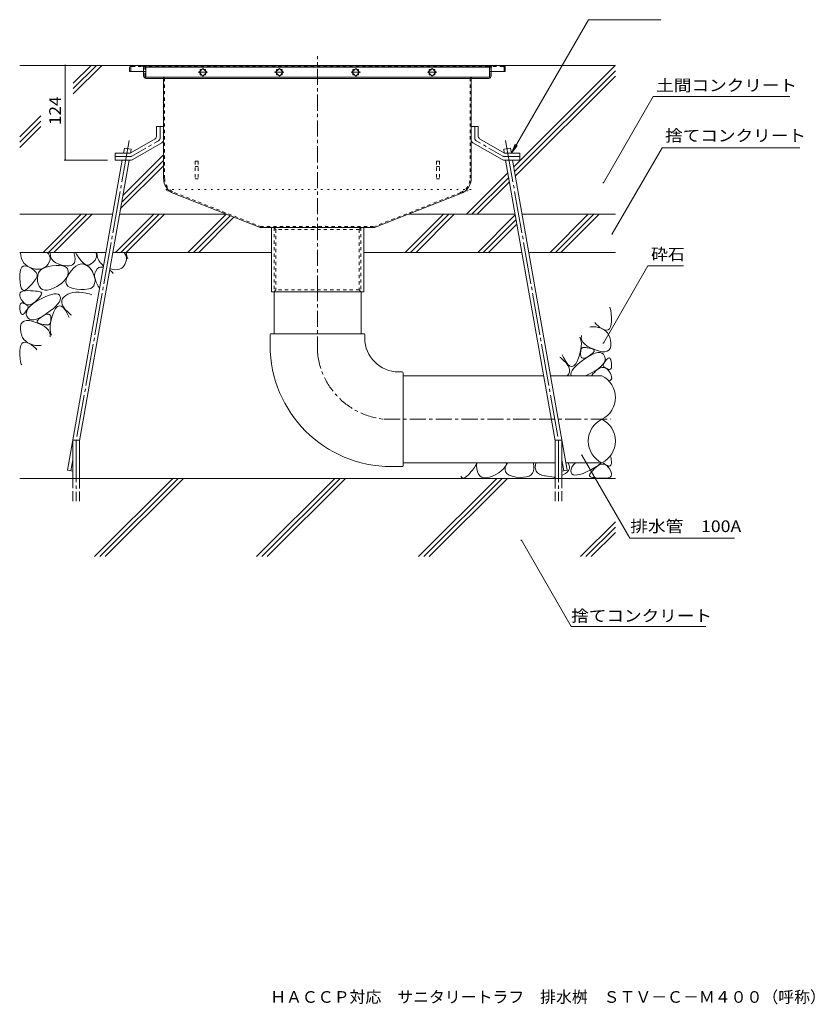
# Model space of a CAD drawing. Units: millimetres. Extents: x -1861 to 1854, y -1367 to 1206.
# Drawn here: x 9 to 1054, y -1366 to -77 of the extents above; entities that cross this region are included whole.
import ezdxf

# ---------------------------------------------------------------- set-up
doc = ezdxf.new("R2010")
doc.units = ezdxf.units.MM
doc.header["$LTSCALE"] = 5
for name, pattern in [('JWW_CENTER1', [6.773333, 4.233333, -0.846667, 0.846667, -0.846667]), ('JWW_CENTER2', [13.546667, 11.006667, -0.846667, 0.846667, -0.846667]), ('JWW_DASHED1', [1.693333, 0.846667, -0.846667]), ('JWW_DASHED3', [3.386667, 2.54, -0.846667]), ('JWW_HOJO', [1.693333, -1.27, 0.423333])]:
    doc.linetypes.add(name, pattern=pattern)
for name, color, linetype in [('E-0', 7, 'Continuous'), ('E-2', 7, 'Continuous'), ('E-3', 7, 'Continuous'), ('E-4', 7, 'Continuous'), ('E-5', 7, 'Continuous'), ('E-6', 7, 'Continuous'), ('E-8', 7, 'Continuous'), ('E-9', 7, 'Continuous'), ('E-E', 7, 'Continuous'), ('F-4ﾚｲﾔ', 7, 'Continuous')]:
    doc.layers.add(name, color=color, linetype=linetype)
doc.styles.add('ＭＳ ゴシック', font='txt', dxfattribs={"height": 1})

msp = doc.modelspace()

# ---------------------------------------------------------------- linework, layer by layer
at = {"layer": 'E-0', "color": 3, "linetype": 'JWW_CENTER1', "lineweight": 9}
msp.add_line((399.5, -433.2), (399.5, -124.7), dxfattribs=at)
at = {"layer": 'E-0', "color": 3, "linetype": 'Continuous', "lineweight": 9}
for p, q in [((153.3, -139.7), (153.3, -144.7)), ((156.3, -136.7), (642.3, -136.7)), ((645.3, -139.7), (645.3, -144.7)), ((153.3, -144.7), (174.5, -144.7)), ((171.8, -144.7), (171.8, -150.7)), ((196.3, -153.7), (174.8, -153.7)), ((196.3, -153.7), (602.3, -153.7)), ((602.3, -153.7), (623.8, -153.7)), ((624.5, -144.7), (645.3, -144.7)), ((626.8, -144.7), (626.8, -150.7)), ((197.8, -155.2), (197.8, -284.6)), ((600.8, -155.2), (600.8, -284.6)), ((211.4, -304.6), (324.4, -349.2)), ((587.2, -304.6), (474.2, -349.2)), ((324.4, -349.2), (474.2, -349.2)), ((339, -433.2), (339, -349.2)), ((460, -349.2), (460, -433.2)), ((460, -433.2), (339, -433.2))]:
    msp.add_line(p, q, dxfattribs=at)
at = {"layer": 'E-0', "color": 3, "linetype": 'JWW_DASHED1', "lineweight": 9}
for p, q in [((154.8, -139.7), (154.8, -144.7)), ((156.3, -138.2), (170.3, -138.2)), ((170.3, -138.2), (628.3, -138.2)), ((171.8, -139.7), (171.8, -144.7)), ((173.3, -150.7), (173.3, -139.7)), ((625.3, -150.7), (625.3, -139.7)), ((626.8, -139.7), (626.8, -144.7)), ((642.3, -138.2), (628.3, -138.2)), ((643.8, -139.7), (643.8, -144.7)), ((196.3, -152.2), (174.8, -152.2)), ((602.3, -152.2), (196.3, -152.2)), ((602.3, -152.2), (623.8, -152.2)), ((199.3, -284.6), (199.3, -155.2)), ((599.3, -284.6), (599.3, -155.2)), ((212, -303.2), (324.7, -347.7)), ((586.7, -303.2), (474, -347.7)), ((324.7, -347.7), (474, -347.7)), ((342.7, -349.2), (342.7, -433.2)), ((342.7, -349.2), (344.7, -351.7)), ((344.7, -351.7), (344.7, -430.7)), ((454.2, -351.7), (344.7, -351.7)), ((456.2, -349.2), (454.2, -351.7)), ((454.2, -351.7), (454.2, -430.7)), ((456.2, -349.2), (456.2, -433.2)), ((342.7, -433.2), (344.7, -430.7)), ((454.2, -430.7), (344.7, -430.7)), ((456.2, -433.2), (454.2, -430.7))]:
    msp.add_line(p, q, dxfattribs=at)
at = {"layer": 'E-0', "color": 2, "linetype": 'Continuous', "lineweight": 9}
for p, q in [((188.8, -216.7), (188.8, -229.4)), ((197.8, -216.7), (188.8, -216.7)), ((197.8, -216.7), (197.8, -234.6)), ((600.8, -216.7), (600.8, -234.6)), ((600.8, -216.7), (609.8, -216.7)), ((609.8, -216.7), (609.8, -229.4)), ((154.2, -251.7), (186.8, -232.8)), ((157.6, -260.1), (195.8, -238)), ((641.1, -260.1), (602.8, -238)), ((644.4, -251.7), (611.8, -232.8)), ((134.3, -251.7), (154.2, -251.7)), ((134.3, -260.7), (134.3, -251.7)), ((664.3, -251.7), (644.4, -251.7)), ((664.3, -260.7), (664.3, -251.7)), ((134.3, -260.7), (155.6, -260.7)), ((664.3, -260.7), (643.1, -260.7))]:
    msp.add_line(p, q, dxfattribs=at)
at = {"layer": 'E-0', "color": 2, "linetype": 'JWW_CENTER1', "lineweight": 9}
for p, q in [((193.3, -232), (193.3, -216.7)), ((605.3, -232), (605.3, -216.7)), ((156.3, -255.6), (191.3, -235.4)), ((642.3, -255.6), (607.3, -235.4)), ((154.3, -256.2), (134.3, -256.2)), ((644.3, -256.2), (664.3, -256.2))]:
    msp.add_line(p, q, dxfattribs=at)
at = {"layer": 'E-0', "color": 3, "linetype": 'JWW_HOJO', "lineweight": 9}
for p, q in [((600.8, -299.2), (197.8, -299.2)), ((211.6, -304.6), (197.8, -299.2)), ((587, -304.6), (600.8, -299.2))]:
    msp.add_line(p, q, dxfattribs=at)
at = {"layer": 'E-0', "color": 3, "linetype": 'Continuous', "lineweight": 9}
for centre, radius, start, end in [((156.3, -139.7), 3, 90, 180), ((642.3, -139.7), 3, 0, 90), ((174.8, -150.7), 3, 180, 270), ((196.3, -155.2), 1.5, 0, 90), ((602.3, -155.2), 1.5, 90, 180), ((623.8, -150.7), 3, 270, 0), ((219.3, -284.6), 21.5, 180, 248.443), ((579.3, -284.6), 21.5, 291.557, 0)]:
    msp.add_arc(centre, radius, start, end, dxfattribs=at)
at = {"layer": 'E-0', "color": 3, "linetype": 'JWW_DASHED1', "lineweight": 9}
for centre, radius, start, end in [((156.3, -139.7), 1.5, 90, 180), ((170.3, -139.7), 3, 0, 90), ((170.3, -139.7), 1.5, 0, 90), ((628.3, -139.7), 3, 90, 180), ((628.3, -139.7), 1.5, 90, 180), ((642.3, -139.7), 1.5, 0, 90), ((174.8, -150.7), 1.5, 180, 270), ((196.3, -155.2), 3, 0, 90), ((602.3, -155.2), 3, 90, 180), ((623.8, -150.7), 1.5, 270, 0), ((219.3, -284.6), 20, 180, 248.443), ((579.3, -284.6), 20, 291.557, 0)]:
    msp.add_arc(centre, radius, start, end, dxfattribs=at)
at = {"layer": 'E-0', "color": 2, "linetype": 'Continuous', "lineweight": 9}
for centre, start, end in [((184.8, -229.4), 300.0294, 0), ((613.8, -229.4), 180, 239.9706), ((193.8, -234.6), 300.0294, 0), ((604.8, -234.6), 180, 239.9706), ((155.6, -256.7), 270, 300.0294), ((643.1, -256.7), 239.9706, 270)]:
    msp.add_arc(centre, 4, start, end, dxfattribs=at)
at = {"layer": 'E-0', "color": 2, "linetype": 'JWW_CENTER1', "lineweight": 9}
for centre, start, end in [((189.3, -232), 300.0293, 0), ((609.3, -232), 180, 239.9707), ((154.3, -252.2), 270, 300.0296), ((644.3, -252.2), 239.9704, 270)]:
    msp.add_arc(centre, 4, start, end, dxfattribs=at)
at = {"layer": 'E-2', "color": 3, "linetype": 'Continuous', "lineweight": 9}
for p, q in [((174.5, -137.2), (174.5, -152.2)), ((174.5, -137.2), (624.5, -137.2)), ((174.5, -139.2), (624.5, -139.2)), ((249.5, -140.8), (244.5, -145.7)), ((254.4, -145.7), (249.5, -140.8)), ((349.5, -140.8), (344.5, -145.7)), ((354.4, -145.7), (349.5, -140.8)), ((444.5, -145.7), (449.5, -140.8)), ((449.5, -140.8), (454.4, -145.7)), ((544.5, -145.7), (549.5, -140.8)), ((549.5, -140.8), (554.4, -145.7)), ((624.5, -137.2), (624.5, -152.2)), ((174.5, -152.2), (624.5, -152.2)), ((244.5, -145.7), (249.5, -150.7)), ((245.9, -144.3), (245.9, -142.2)), ((245.9, -142.2), (248.1, -142.2)), ((245.9, -149.3), (245.9, -147.1)), ((248.1, -149.3), (245.9, -149.3)), ((249.5, -150.7), (254.4, -145.7)), ((250.9, -142.2), (253, -142.2)), ((253, -149.3), (250.9, -149.3)), ((253, -142.2), (253, -144.3)), ((253, -147.1), (253, -149.3)), ((344.5, -145.7), (349.5, -150.7)), ((345.9, -144.3), (345.9, -142.2)), ((345.9, -142.2), (348.1, -142.2)), ((345.9, -149.3), (345.9, -147.1)), ((348.1, -149.3), (345.9, -149.3)), ((349.5, -150.7), (354.4, -145.7)), ((350.9, -142.2), (353, -142.2)), ((353, -149.3), (350.9, -149.3)), ((353, -142.2), (353, -144.3)), ((353, -147.1), (353, -149.3)), ((449.5, -150.7), (444.5, -145.7)), ((445.9, -142.2), (445.9, -144.3)), ((448.1, -142.2), (445.9, -142.2)), ((445.9, -147.1), (445.9, -149.3)), ((445.9, -149.3), (448.1, -149.3)), ((454.4, -145.7), (449.5, -150.7)), ((453, -142.2), (450.9, -142.2)), ((450.9, -149.3), (453, -149.3)), ((453, -144.3), (453, -142.2)), ((453, -149.3), (453, -147.1)), ((549.5, -150.7), (544.5, -145.7)), ((545.9, -142.2), (545.9, -144.3)), ((548.1, -142.2), (545.9, -142.2)), ((545.9, -147.1), (545.9, -149.3)), ((545.9, -149.3), (548.1, -149.3)), ((554.4, -145.7), (549.5, -150.7)), ((553, -142.2), (550.9, -142.2)), ((550.9, -149.3), (553, -149.3)), ((553, -144.3), (553, -142.2)), ((553, -149.3), (553, -147.1))]:
    msp.add_line(p, q, dxfattribs=at)
at = {"layer": 'E-2', "color": 7, "linetype": 'JWW_CENTER1', "lineweight": 9}
for p, q in [((255.5, -145.7), (243.3, -145.7)), ((355.5, -145.7), (343.3, -145.7)), ((443.4, -145.7), (455.6, -145.7)), ((543.4, -145.7), (555.6, -145.7))]:
    msp.add_line(p, q, dxfattribs=at)
at = {"layer": 'E-3', "color": 4, "linetype": 'JWW_DASHED1', "lineweight": 9}
for p, q in [((239.3, -262.2), (239.3, -285.3)), ((243.3, -262.2), (239.3, -262.2)), ((239.3, -269.1), (243.3, -269.1)), ((243.3, -262.2), (243.3, -285.3)), ((555.3, -262.2), (559.3, -262.2)), ((555.3, -262.2), (555.3, -285.3)), ((559.3, -269.1), (555.3, -269.1)), ((559.3, -262.2), (559.3, -285.3)), ((239.3, -285.3), (243.3, -285.3)), ((559.3, -285.3), (555.3, -285.3))]:
    msp.add_line(p, q, dxfattribs=at)
at = {"layer": 'E-4', "color": 7, "linetype": 'Continuous', "lineweight": 9}
for p, q in [((69.2, -136.7), (69.2, -260.7)), ((67.7, -260.7), (124.3, -260.7))]:
    msp.add_line(p, q, dxfattribs=at)
at = {"layer": 'E-4', "color": 7, "linetype": 'Continuous', "lineweight": 9, "const_width": 1}
for points in [[(69.7, -136.7, 0.414214), (69.2, -136.2, 0.414214), (68.7, -136.7, 0.414214), (69.2, -137.2, 0.414214)], [(69.7, -260.7, 0.414214), (69.2, -260.2, 0.414214), (68.7, -260.7, 0.414214), (69.2, -261.2, 0.414214)]]:
    msp.add_lwpolyline(points, format="xyb", close=True, dxfattribs=at)
at = {"layer": 'E-5', "color": 7, "linetype": 'Continuous', "lineweight": 9}
for p, q in [((653.3, -251.7), (754.2, -76.9)), ((754.2, -76.9), (848.9, -76.9)), ((773.8, -290.4), (839, -177.4)), ((839, -177.4), (1018.2, -177.4)), ((653.3, -251.7), (658.1, -240.1)), ((653.3, -251.7), (660.9, -241.8)), ((785.4, -357.5), (850.6, -244.5)), ((850.6, -244.5), (1030.9, -244.5)), ((832.2, -399.1), (773.8, -500.4)), ((832.2, -399.1), (878.7, -399.1)), ((745.7, -647.3), (808.5, -756.1)), ((666.4, -758.7), (731.6, -871.7)), ((808.5, -756.1), (945.4, -756.1)), ((731.6, -871.7), (908.2, -871.7))]:
    msp.add_line(p, q, dxfattribs=at)
at = {"layer": 'E-5', "color": 7, "linetype": 'Continuous', "lineweight": 9, "const_width": 1}
for points in [[(774.3, -290.4, 0.414214), (773.8, -289.9, 0.414214), (773.3, -290.4, 0.414214), (773.8, -290.9, 0.414214)], [(785.9, -357.5, 0.414214), (785.4, -357, 0.414214), (784.9, -357.5, 0.414214), (785.4, -358, 0.414214)], [(774.3, -500.4, 0.414214), (773.8, -499.9, 0.414214), (773.3, -500.4, 0.414214), (773.8, -500.9, 0.414214)], [(746.2, -647.3, 0.414214), (745.7, -646.8, 0.414214), (745.2, -647.3, 0.414214), (745.7, -647.8, 0.414214)], [(666.9, -758.7, 0.414214), (666.4, -758.2, 0.414214), (665.9, -758.7, 0.414214), (666.4, -759.2, 0.414214)]]:
    msp.add_lwpolyline(points, format="xyb", close=True, dxfattribs=at)
at = {"layer": 'E-6', "color": 6, "linetype": 'JWW_CENTER2', "lineweight": 5}
for p, q in [((152.8, -235.1), (83.6, -627.6)), ((645.8, -235.1), (715, -627.6)), ((83.5, -627.6), (83.5, -707.6)), ((715.1, -627.6), (715.1, -707.6)), ((79, -653.5), (76.5, -667.8)), ((719.6, -653.5), (722.1, -667.8))]:
    msp.add_line(p, q, dxfattribs=at)
at = {"layer": 'E-6', "color": 6, "linetype": 'Continuous', "lineweight": 5}
for p, q in [((145.3, -251.7), (146.5, -245)), ((155.4, -246.6), (146.5, -245)), ((154.5, -251.5), (155.4, -246.6)), ((643.3, -246.6), (652.1, -245)), ((644.1, -251.5), (643.3, -246.6)), ((653.3, -251.7), (652.1, -245)), ((72.1, -667), (143.7, -260.7)), ((88, -628.4), (152.9, -260.7)), ((710.6, -628.4), (645.8, -260.7)), ((726.5, -667), (654.9, -260.7)), ((40.1, -381.7), (90.1, -331.7)), ((97.2, -331.7), (47.2, -381.7)), ((104.3, -331.7), (54.3, -381.7)), ((135, -381.7), (185, -331.7)), ((192, -331.7), (142, -381.7)), ((199.1, -331.7), (149.1, -381.7)), ((229.8, -381.7), (279.8, -331.7)), ((284.9, -333.6), (236.9, -381.7)), ((514.4, -381.7), (564.4, -331.7)), ((571.4, -331.7), (521.4, -381.7)), ((578.5, -331.7), (528.5, -381.7)), ((609.2, -381.7), (658.4, -332.5)), ((704, -381.7), (754, -331.7)), ((711.1, -381.7), (761.1, -331.7)), ((718.2, -381.7), (768.2, -331.7)), ((243.9, -381.7), (290, -335.6)), ((616.3, -381.7), (659.5, -338.5)), ((623.4, -381.7), (660.5, -344.5)), ((79, -677.6), (79, -627.6)), ((79, -627.6), (88, -627.6)), ((88, -677.6), (88, -627.6)), ((710.6, -677.6), (710.6, -627.6)), ((719.6, -627.6), (710.6, -627.6)), ((719.6, -677.6), (719.6, -627.6)), ((72.1, -667), (79, -668.2)), ((726.5, -667), (719.6, -668.2)), ((789.5, -677.6), (9.5, -677.6)), ((107.5, -780.1), (210, -677.6)), ((114.5, -780.1), (217, -677.6)), ((121.6, -780.1), (224.1, -677.6)), ((319.6, -780.1), (422.1, -677.6)), ((326.7, -780.1), (429.2, -677.6)), ((333.7, -780.1), (436.2, -677.6)), ((531.7, -780.1), (634.2, -677.6)), ((538.8, -780.1), (641.3, -677.6)), ((545.9, -780.1), (648.4, -677.6)), ((743.9, -780.1), (789.5, -734.5)), ((750.9, -780.1), (789.5, -741.5)), ((758, -780.1), (789.5, -748.6))]:
    msp.add_line(p, q, dxfattribs=at)
at = {"layer": 'E-6', "color": 6, "linetype": 'JWW_DASHED3', "lineweight": 5}
for p, q in [((79, -677.6), (79, -707.6)), ((88, -707.6), (88, -677.6)), ((710.6, -707.6), (710.6, -677.6)), ((719.6, -677.6), (719.6, -707.6))]:
    msp.add_line(p, q, dxfattribs=at)
at = {"layer": 'E-8', "color": 6, "linetype": 'Continuous', "lineweight": 5}
for p, q in [((156.3, -136.7), (9.5, -136.7)), ((79.7, -160), (103, -136.7)), ((79.7, -167.1), (110.1, -136.7)), ((79.7, -174.2), (117.2, -136.7)), ((642.3, -136.7), (789.5, -136.7)), ((656.5, -269.6), (789.4, -136.7)), ((657.5, -275.6), (789.5, -143.7)), ((658.6, -281.6), (789.5, -150.8)), ((9.5, -230.2), (37.1, -202.6)), ((9.5, -237.3), (37.1, -209.6)), ((9.5, -244.4), (37.1, -216.7)), ((144.7, -307.2), (197.8, -254)), ((141.6, -324.3), (197.8, -268.2)), ((143.2, -315.7), (197.8, -261.1)), ((594.4, -331.7), (648.7, -277.4)), ((601.5, -331.7), (649.8, -283.4)), ((608.6, -331.7), (650.8, -289.4)), ((9.5, -331.7), (131.2, -331.7)), ((140.3, -331.7), (280.1, -331.7)), ((518.5, -331.7), (658.3, -331.7)), ((667.4, -331.7), (789.5, -331.7)), ((9.5, -381.7), (122.4, -381.7)), ((131.5, -381.7), (339, -381.7)), ((460, -381.7), (667.1, -381.7)), ((676.2, -381.7), (789.5, -381.7))]:
    msp.add_line(p, q, dxfattribs=at)
at = {"layer": 'E-9', "color": 6, "linetype": 'Continuous', "lineweight": 5}
for p, q in [((342.5, -488.2), (342.5, -433.2)), ((456.5, -488.2), (456.5, -433.2)), ((337.5, -489.2), (337.5, -503.4)), ((460.5, -488.2), (338.5, -488.2)), ((461.5, -489.2), (461.5, -493.7)), ((510.5, -538.2), (505.9, -538.2)), ((511.5, -661.2), (511.5, -539.2)), ((511.5, -543.2), (695.6, -543.2)), ((704.7, -543.2), (771.8, -543.2)), ((511.5, -657.2), (710.6, -657.2)), ((724.8, -657.2), (771.8, -657.2)), ((510.5, -662.2), (496.2, -662.2))]:
    msp.add_line(p, q, dxfattribs=at)
at = {"layer": 'E-9', "color": 6, "linetype": 'JWW_CENTER1', "lineweight": 5}
for p, q in [((399.5, -513.1), (399.5, -433.2)), ((486.5, -600.2), (783.3, -600.2))]:
    msp.add_line(p, q, dxfattribs=at)
at = {"layer": 'E-9', "color": 6, "linetype": 'Continuous', "lineweight": 5}
for centre, radius, start, end in [((338.5, -489.2), 1, 90, 180), ((460.5, -489.2), 1, 0, 90), ((505.9, -493.7), 44.5, 180, 270), ((496.2, -503.4), 158.8, 180, 270), ((510.5, -539.2), 1, 0, 90), ((757.7, -571.7), 31.8, 296.3315, 63.6685), ((785.9, -628.7), 31.8, 116.3315, 243.6685), ((757.7, -628.7), 31.8, 296.3315, 63.6685), ((510.5, -661.2), 1, 270, 0)]:
    msp.add_arc(centre, radius, start, end, dxfattribs=at)
at = {"layer": 'E-9', "color": 6, "linetype": 'JWW_CENTER1', "lineweight": 5}
msp.add_arc((496.2, -503.4), 97.2, 185.7252, 264.2743, dxfattribs=at)
at = {"layer": 'E-E', "color": 2, "linetype": 'Continuous', "lineweight": 9}
for p, q in [((10.6, -382), (10.6, -381.7)), ((11, -386), (10.6, -382)), ((11.9, -389.7), (11, -386)), ((45.5, -381.7), (47.2, -383.4)), ((47.2, -383.4), (48.7, -386)), ((48.7, -386), (49.4, -388.8)), ((49.2, -381.7), (49.2, -382.2)), ((49.2, -382.2), (49.8, -386.5)), ((49.8, -386.5), (51.3, -390.1)), ((80.8, -383.5), (80.2, -381.7)), ((81.6, -387.2), (80.8, -383.5)), ((84.3, -384.9), (82.4, -381.7)), ((87.4, -389.4), (84.3, -384.9)), ((109.4, -382.5), (108.3, -381.7)), ((110, -384), (109.4, -382.5)), ((110.1, -385.6), (110, -384)), ((110, -387.5), (110.1, -385.6)), ((110.6, -382), (110.6, -381.7)), ((111, -386), (110.6, -382)), ((111.9, -389.7), (111, -386)), ((146.2, -381.7), (148.7, -386)), ((148.7, -386), (149.4, -388.8)), ((149.1, -381.7), (149.8, -386.5)), ((149.8, -386.5), (151.2, -389.9)), ((13.3, -392.9), (11.9, -389.7)), ((15.1, -395.7), (13.3, -392.9)), ((13.9, -399.7), (16.1, -399.3)), ((17.3, -398.1), (15.1, -395.7)), ((16.1, -399.3), (18.7, -399.7)), ((20, -400.1), (17.3, -398.1)), ((44.4, -399.6), (42.1, -401.4)), ((46.4, -397.4), (44.4, -399.6)), ((48.1, -394.6), (46.4, -397.4)), ((47, -400), (52.2, -399.1)), ((49.2, -391.6), (48.1, -394.6)), ((49.4, -388.8), (49.2, -391.6)), ((51.3, -390.1), (53.6, -393.1)), ((52.2, -399.1), (57.3, -398.7)), ((53.6, -393.1), (56.7, -395.4)), ((56.7, -395.4), (60.6, -397.1)), ((57.3, -398.7), (61.7, -398.7)), ((60.6, -397.1), (64.6, -398.3)), ((61.7, -398.7), (65.4, -399.2)), ((64.6, -398.3), (68.3, -399)), ((65.4, -399.2), (68.4, -400.1)), ((68.3, -399), (71.5, -399.4)), ((71.5, -399.4), (74.3, -399.3)), ((74.3, -399.3), (76.7, -398.9)), ((76.7, -398.9), (78.6, -398)), ((78.6, -398), (80.1, -396.8)), ((80.1, -396.8), (81.2, -395.2)), ((80.1, -402.1), (83.1, -399.6)), ((81.2, -395.2), (81.8, -393)), ((82, -390.4), (81.6, -387.2)), ((81.8, -393), (82, -390.4)), ((83.1, -399.6), (86, -397.9)), ((86, -397.9), (88.8, -396.9)), ((90.3, -393), (87.4, -389.4)), ((88.8, -396.9), (91.7, -396.7)), ((93.1, -395.7), (90.3, -393)), ((91.7, -396.7), (94.5, -397.3)), ((95.6, -397.5), (93.1, -395.7)), ((94.5, -397.3), (97.3, -398.6)), ((97.9, -398.3), (95.6, -397.5)), ((97.3, -398.6), (99.9, -400.4)), ((100.1, -398.2), (97.9, -398.3)), ((101.5, -397.5), (100.1, -398.2)), ((101.5, -397.5), (103.4, -396.3)), ((103.4, -396.3), (105, -395.2)), ((105, -395.2), (106.5, -393.6)), ((106.5, -393.6), (108.2, -391.7)), ((108.2, -391.7), (109.1, -389.7)), ((109.1, -389.7), (110, -387.5)), ((113, -392.2), (111.9, -389.7)), ((113, -392.2), (114.7, -394.9)), ((114.7, -394.9), (117.3, -397.6)), ((117.3, -397.6), (119.2, -399.6)), ((147, -397.5), (149.2, -391.6)), ((149.4, -388.8), (149.2, -391.6)), ((9.7, -410.8), (10.1, -406.6)), ((9.7, -415.8), (9.7, -410.8)), ((10.1, -406.6), (10.9, -403.4)), ((10.9, -403.4), (12.2, -401.1)), ((12.2, -401.1), (13.9, -399.7)), ((18.7, -399.7), (21.8, -401.1)), ((23.1, -401.6), (20, -400.1)), ((21.8, -401.1), (24.8, -402.9)), ((26.7, -402.8), (23.1, -401.6)), ((24.8, -402.9), (27.4, -404.7)), ((30.3, -403.5), (26.7, -402.8)), ((27.4, -404.7), (29.4, -406.4)), ((29.4, -406.4), (30.9, -408.1)), ((33.7, -403.7), (30.3, -403.5)), ((30.9, -408.1), (31.9, -409.7)), ((31.9, -409.7), (32.3, -411.3)), ((32.3, -411.3), (32.3, -412.8)), ((32.6, -415.2), (33.1, -411.5)), ((33.1, -411.5), (34.3, -408.3)), ((36.8, -403.4), (33.7, -403.7)), ((34.3, -408.3), (36.3, -405.5)), ((36.3, -405.5), (39.1, -403.2)), ((39.6, -402.7), (36.8, -403.4)), ((39.1, -403.2), (42.7, -401.4)), ((42.1, -401.4), (39.6, -402.7)), ((42.7, -401.4), (47, -400)), ((68.4, -400.1), (70.6, -401.5)), ((70.6, -401.5), (72.1, -403.3)), ((72.3, -411.4), (71.2, -414.2)), ((71.7, -413.5), (74.1, -409.4)), ((72.1, -403.3), (72.8, -405.7)), ((72.9, -408.4), (72.3, -411.4)), ((72.8, -405.7), (72.9, -408.4)), ((74.1, -409.4), (77.1, -405.4)), ((77.1, -405.4), (80.1, -402.1)), ((99.9, -400.4), (101.5, -401.9)), ((101.5, -401.9), (103.2, -404.2)), ((103.2, -404.2), (104.6, -406.6)), ((104.6, -406.6), (105.7, -409.2)), ((106.9, -412.3), (105.7, -409.2)), ((107.5, -415), (106.9, -412.3)), ((108.8, -407.2), (111.1, -403.2)), ((111.1, -403.2), (112.9, -401.5)), ((112.9, -401.5), (114.6, -400.8)), ((114.6, -400.8), (117.3, -400.9)), ((117.3, -400.9), (119, -401.1)), ((127.6, -404.8), (127.5, -404.6)), ((129.6, -406.7), (127.6, -404.8)), ((130.1, -403.5), (127.7, -403.2)), ((129.6, -406.7), (130.9, -408.1)), ((137, -403.9), (130.1, -403.5)), ((130.9, -408.1), (131.7, -409.4)), ((10.1, -420.8), (9.7, -415.8)), ((10.7, -424.9), (10.1, -420.8)), ((11.6, -428), (10.7, -424.9)), ((23.8, -424.8), (21.9, -426.9)), ((25.6, -422.8), (23.8, -424.8)), ((27.2, -420.9), (25.6, -422.8)), ((28.6, -419.2), (27.2, -420.9)), ((29.9, -417.5), (28.6, -419.2)), ((30.9, -415.9), (29.9, -417.5)), ((31.8, -414.3), (30.9, -415.9)), ((32.3, -412.8), (31.8, -414.3)), ((32.9, -419.3), (32.6, -415.2)), ((33.8, -423.3), (32.9, -419.3)), ((35.2, -426.4), (33.8, -423.3)), ((61.6, -424.3), (57.9, -426.5)), ((64.8, -422), (61.6, -424.3)), ((67.4, -419.5), (64.8, -422)), ((69.6, -416.9), (67.4, -419.5)), ((71.2, -414.2), (69.6, -416.9)), ((69.9, -420.5), (70.3, -417.3)), ((70.7, -423.3), (69.9, -420.5)), ((70.3, -417.3), (71.7, -413.5)), ((72.5, -425.7), (70.7, -423.3)), ((104.8, -427.2), (106.4, -425.3)), ((106.4, -425.3), (107.5, -422.4)), ((108.2, -416.8), (107.5, -415)), ((107.5, -422.4), (108.2, -419.1)), ((107.9, -414.8), (109.6, -420.8)), ((108.2, -419.1), (108.2, -416.8)), ((109.6, -420.8), (110.8, -423.3)), ((110.8, -423.3), (112.2, -425.8)), ((9.5, -436.2), (10.1, -434.5)), ((9.5, -438.3), (9.5, -436.2)), ((10.3, -440.7), (9.5, -438.3)), ((10.1, -434.5), (11.5, -433.2)), ((11.5, -433.2), (13.7, -432.3)), ((12.8, -430.1), (11.6, -428)), ((14.1, -431.3), (12.8, -430.1)), ((13.7, -432.3), (16.5, -431.8)), ((15.7, -431.5), (14.1, -431.3)), ((17.6, -430.7), (15.7, -431.5)), ((16.5, -431.8), (20.1, -431.7)), ((19.7, -429), (17.6, -430.7)), ((21.9, -426.9), (19.7, -429)), ((20.1, -431.7), (23.8, -431.9)), ((23.8, -431.9), (27.1, -432.1)), ((27.1, -432.1), (30, -432.3)), ((30, -432.3), (32.4, -432.6)), ((32.4, -432.6), (34.5, -433)), ((34.5, -433), (36.1, -433.4)), ((37.1, -428.8), (35.2, -426.4)), ((36.1, -433.4), (37.2, -433.9)), ((37.8, -437.1), (36.9, -438.4)), ((39.5, -430.3), (37.1, -428.8)), ((37.2, -433.9), (37.9, -434.4)), ((38.2, -435.9), (37.8, -437.1)), ((37.9, -434.4), (38.3, -435)), ((38.3, -435), (38.2, -435.9)), ((42.3, -431.1), (39.5, -430.3)), ((42.1, -440.2), (46.8, -438.3)), ((45.6, -431.1), (42.3, -431.1)), ((49.4, -430.2), (45.6, -431.1)), ((46.8, -438.3), (51, -436.9)), ((53.6, -428.6), (49.4, -430.2)), ((51, -436.9), (54.5, -436.1)), ((57.9, -426.5), (53.6, -428.6)), ((54.5, -436.1), (57.4, -436)), ((57.4, -436), (59.7, -436.5)), ((59.7, -436.5), (61.4, -437.6)), ((61.4, -437.6), (62.5, -439.3)), ((69.9, -437.9), (67.5, -439.8)), ((72.7, -436.3), (69.9, -437.9)), ((75.4, -427.5), (72.5, -425.7)), ((75.8, -435.1), (72.7, -436.3)), ((79.4, -429), (75.4, -427.5)), ((79.2, -434.3), (75.8, -435.1)), ((83, -433.8), (79.2, -434.3)), ((84.4, -429.9), (79.4, -429)), ((87.2, -433.8), (83, -433.8)), ((89.7, -430.4), (84.4, -429.9)), ((91.7, -434.1), (87.2, -433.8)), ((94.2, -430.3), (89.7, -430.4)), ((96.6, -434.9), (91.7, -434.1)), ((94.2, -430.3), (100.1, -429.5)), ((101.1, -436.1), (96.6, -434.9)), ((100.1, -429.5), (102.7, -428.8)), ((103.8, -437.3), (101.1, -436.1)), ((102.7, -428.8), (104.8, -427.2)), ((112.2, -425.8), (113.5, -427.6)), ((9.6, -451.5), (9.9, -449.9)), ((9.9, -449.9), (10.4, -448.8)), ((11.8, -443.6), (10.3, -440.7)), ((10.4, -448.8), (11.2, -448.1)), ((11.2, -448.1), (12.2, -447.7)), ((13.8, -446.4), (11.8, -443.6)), ((12.2, -447.7), (13.5, -447.9)), ((13.5, -447.9), (15, -448.4)), ((15.8, -448.4), (13.8, -446.4)), ((15, -448.4), (16.5, -449.1)), ((17.9, -449.8), (15.8, -448.4)), ((16.5, -449.1), (17.8, -449.9)), ((17.8, -449.9), (18.8, -450.6)), ((20.1, -450.4), (17.9, -449.8)), ((18.8, -450.6), (19.6, -451.3)), ((22.3, -450.4), (20.1, -450.4)), ((24.7, -449.7), (22.3, -450.4)), ((23.6, -451.5), (27.1, -448.6)), ((27.2, -448.3), (24.7, -449.7)), ((27.1, -448.6), (31.5, -445.7)), ((29.7, -446.3), (27.2, -448.3)), ((32.1, -444), (29.7, -446.3)), ((31.5, -445.7), (36.7, -442.8)), ((34.1, -441.9), (32.1, -444)), ((35.7, -440), (34.1, -441.9)), ((36.9, -438.4), (35.7, -440)), ((36.7, -442.8), (42.1, -440.2)), ((59.6, -449), (57, -451.9)), ((61.4, -446.3), (59.6, -449)), ((62.5, -443.7), (61.4, -446.3)), ((62.5, -439.3), (62.9, -441.4)), ((62.9, -441.4), (62.5, -443.7)), ((64.7, -444.5), (64.6, -447.2)), ((64.6, -447.2), (65.3, -450)), ((65.7, -442.1), (64.7, -444.5)), ((65.3, -450), (66.8, -453)), ((67.5, -439.8), (65.7, -442.1)), ((9.6, -453.5), (9.6, -451.5)), ((9.8, -455.9), (9.6, -453.5)), ((10.2, -458.3), (9.8, -455.9)), ((10.7, -460.2), (10.2, -458.3)), ((11.3, -461.7), (10.7, -460.2)), ((11.9, -462.6), (11.3, -461.7)), ((12.6, -463.1), (11.9, -462.6)), ((13.4, -463.2), (12.6, -463.1)), ((14.2, -462.7), (13.4, -463.2)), ((15.2, -461.8), (14.2, -462.7)), ((16.1, -460.7), (15.2, -461.8)), ((17, -459.6), (16.1, -460.7)), ((17.7, -458.6), (17, -459.6)), ((18.4, -457.6), (17.7, -458.6)), ((18.1, -462.6), (18.2, -459.9)), ((18.9, -465.3), (18.1, -462.6)), ((18.2, -459.9), (19.1, -457.1)), ((19, -456.7), (18.4, -457.6)), ((19.5, -455.9), (19, -456.7)), ((19.1, -457.1), (20.9, -454.3)), ((20, -455.1), (19.5, -455.9)), ((19.6, -451.3), (20.2, -452.1)), ((20.3, -454.3), (20, -455.1)), ((20.2, -452.1), (20.5, -452.8)), ((20.5, -453.6), (20.3, -454.3)), ((20.5, -452.8), (20.5, -453.6)), ((20.9, -454.3), (23.6, -451.5)), ((39, -465.6), (41.6, -464)), ((44.7, -461.8), (39.7, -465)), ((41.6, -464), (43.9, -463)), ((43.9, -463), (45.8, -462.5)), ((49.5, -458.3), (44.7, -461.8)), ((45.8, -462.5), (47.4, -462.4)), ((47.4, -462.4), (48.6, -462.9)), ((48.6, -462.9), (49.5, -463.9)), ((53.6, -455), (49.5, -458.3)), ((49.5, -463.9), (50.1, -465.4)), ((54.2, -459.5), (52, -465.3)), ((57, -451.9), (53.6, -455)), ((56.5, -455.3), (54.2, -459.5)), ((58.9, -452.7), (56.5, -455.3)), ((61.4, -451.7), (58.9, -452.7)), ((64.1, -452.2), (61.4, -451.7)), ((66.8, -454.3), (64.1, -452.2)), ((66.8, -453), (69.2, -456.3)), ((69.7, -458.1), (66.8, -454.3)), ((69.2, -456.3), (72.4, -459.7)), ((72.6, -463.4), (69.7, -458.1)), ((72.4, -459.7), (76.4, -463.3)), ((74.3, -466.8), (72.6, -463.4)), ((76.4, -463.3), (77.2, -463.9)), ((782, -453.8), (782.5, -454.8)), ((782.5, -454.8), (783.4, -457.9)), ((783.4, -457.9), (784.1, -461.9)), ((784.1, -461.9), (784.4, -466.9)), ((10.7, -478.2), (11.6, -475.1)), ((11.6, -475.1), (13.2, -472.9)), ((13.2, -472.9), (15.5, -471.5)), ((15.5, -471.5), (18.5, -470.9)), ((18.5, -470.9), (22.3, -471)), ((20.4, -467.6), (18.9, -465.3)), ((22.3, -469.1), (20.4, -467.6)), ((24.8, -469.9), (22.3, -469.1)), ((22.3, -471), (26.8, -472)), ((27.8, -469.8), (24.8, -469.9)), ((26.8, -472), (32, -473.8)), ((31.3, -469), (27.8, -469.8)), ((35.2, -467.4), (31.3, -469)), ((32, -473.8), (37.1, -476)), ((32.3, -472.5), (32.5, -471.4)), ((32.7, -473.4), (32.3, -472.5)), ((32.5, -471.4), (33.3, -470.2)), ((33.6, -474.1), (32.7, -473.4)), ((33.3, -470.2), (34.6, -468.8)), ((35.2, -474.7), (33.6, -474.1)), ((34.6, -468.8), (36.5, -467.3)), ((39.7, -465), (35.2, -467.4)), ((36.9, -475.2), (35.2, -474.7)), ((36.5, -467.3), (39, -465.6)), ((38.6, -475.6), (36.9, -475.2)), ((37.1, -476), (41.4, -478.4)), ((40.1, -475.9), (38.6, -475.6)), ((41.6, -476.2), (40.1, -475.9)), ((42.9, -476.4), (41.6, -476.2)), ((44.2, -476.5), (42.9, -476.4)), ((45.4, -476.6), (44.2, -476.5)), ((46.4, -476.6), (45.4, -476.6)), ((47.3, -476.4), (46.4, -476.6)), ((48.1, -476), (47.3, -476.4)), ((48.8, -475.2), (48.1, -476)), ((49.4, -474.2), (48.8, -475.2)), ((50.2, -471.6), (49.3, -477.2)), ((49.8, -472.9), (49.4, -474.2)), ((50.1, -471.4), (49.8, -472.9)), ((50.1, -465.4), (50.3, -467.4)), ((50.2, -469.5), (50.1, -471.4)), ((52, -465.3), (50.2, -471.6)), ((50.3, -467.4), (50.2, -469.5)), ((763.3, -474.6), (762.5, -473.3)), ((764.8, -476.3), (763.3, -474.6)), ((766.8, -478), (764.8, -476.3)), ((784.1, -476.1), (783.2, -479.3)), ((784.5, -472), (784.1, -476.1)), ((784.4, -466.9), (784.5, -472)), ((10.6, -482), (10.7, -478.2)), ((11, -486), (10.6, -482)), ((11.9, -489.7), (11, -486)), ((13.3, -492.9), (11.9, -489.7)), ((41.4, -478.4), (44.7, -480.8)), ((44.7, -480.8), (47.2, -483.4)), ((47.2, -483.4), (48.7, -486)), ((48.7, -486), (49.4, -488.8)), ((49.3, -477.2), (49.2, -482.2)), ((49.2, -482.2), (49.8, -486.5)), ((49.4, -488.8), (49.2, -491.6)), ((49.8, -486.5), (51.2, -489.9)), ((756.2, -479.6), (757.4, -479.3)), ((757.4, -479.3), (760.5, -479)), ((760.5, -479), (763.8, -479.2)), ((763.8, -479.2), (767.5, -479.9)), ((769.3, -479.8), (766.8, -478)), ((767.5, -479.9), (771.1, -481.1)), ((772.4, -481.6), (769.3, -479.8)), ((771.1, -481.1), (774.2, -482.7)), ((775.4, -483), (772.4, -481.6)), ((774.2, -482.7), (776.9, -484.7)), ((778.1, -483.5), (775.4, -483)), ((776.9, -484.7), (779.1, -487.1)), ((780.2, -483), (778.1, -483.5)), ((779.1, -487.1), (780.9, -489.9)), ((782, -481.6), (780.2, -483)), ((780.9, -489.9), (782.2, -493.1)), ((783.2, -479.3), (782, -481.6)), ((10.9, -503.4), (12.2, -501.1)), ((12.2, -501.1), (13.9, -499.7)), ((15.1, -495.7), (13.3, -492.9)), ((13.9, -499.7), (16.1, -499.3)), ((17.3, -498.1), (15.1, -495.7)), ((16.1, -499.3), (18.7, -499.7)), ((20, -500.1), (17.3, -498.1)), ((18.7, -499.7), (21.8, -501.1)), ((23.1, -501.6), (20, -500.1)), ((21.8, -501.1), (24.8, -502.9)), ((26.7, -502.8), (23.1, -501.6)), ((30.3, -503.5), (26.7, -502.8)), ((49.2, -491.6), (49, -492.1)), ((744.3, -496.3), (743, -492.8)), ((745, -500.6), (744.3, -496.3)), ((744.8, -494), (745, -491.1)), ((745.4, -496.7), (744.8, -494)), ((744.9, -505.5), (745, -500.6)), ((745, -491.1), (745.1, -490.7)), ((747, -499.4), (745.4, -496.7)), ((749.4, -501.9), (747, -499.4)), ((752.8, -504.4), (749.4, -501.9)), ((782.2, -493.1), (783.1, -496.7)), ((783.1, -496.7), (783.6, -500.7)), ((783.6, -500.7), (783.4, -504.6)), ((9.7, -510.8), (10.1, -506.6)), ((9.7, -515.8), (9.7, -510.8)), ((10.1, -506.6), (10.9, -503.4)), ((24.8, -502.9), (27.4, -504.7)), ((27.4, -504.7), (29.4, -506.4)), ((29.4, -506.4), (30.9, -508.1)), ((33.7, -503.7), (30.3, -503.5)), ((30.9, -508.1), (31.7, -509.4)), ((36.8, -503.4), (33.7, -503.7)), ((38, -503.1), (36.8, -503.4)), ((742.2, -517.4), (743.9, -511.1)), ((743.9, -511.1), (744.9, -505.5)), ((743.9, -513.2), (744.1, -511.4)), ((743.9, -515.3), (743.9, -513.2)), ((744.1, -517.3), (743.9, -515.3)), ((744.1, -511.4), (744.4, -509.8)), ((744.4, -509.8), (744.8, -508.5)), ((744.8, -508.5), (745.3, -507.5)), ((745.3, -507.5), (746, -506.8)), ((746, -506.8), (746.8, -506.3)), ((746.8, -506.3), (747.8, -506.2)), ((747.8, -506.2), (748.8, -506.2)), ((748.8, -506.2), (750, -506.2)), ((750, -506.2), (751.2, -506.4)), ((751.2, -506.4), (752.6, -506.6)), ((752.6, -506.6), (754, -506.8)), ((757, -506.7), (752.8, -504.4)), ((754, -506.8), (755.6, -507.2)), ((754.5, -517.8), (758.9, -515.4)), ((757.6, -515.5), (755.1, -517.2)), ((755.6, -507.2), (757.3, -507.6)), ((762.2, -508.9), (757, -506.7)), ((757.3, -507.6), (759, -508)), ((759.6, -513.9), (757.6, -515.5)), ((758.9, -515.4), (762.9, -513.8)), ((759, -508), (760.5, -508.6)), ((760.9, -512.5), (759.6, -513.9)), ((760.5, -508.6), (761.5, -509.3)), ((761.7, -511.3), (760.9, -512.5)), ((761.5, -509.3), (761.9, -510.3)), ((761.9, -510.3), (761.7, -511.3)), ((767.4, -510.7), (762.2, -508.9)), ((762.9, -513.8), (766.4, -512.9)), ((766.4, -512.9), (769.4, -512.9)), ((771.9, -511.7), (767.4, -510.7)), ((769.4, -512.9), (771.8, -513.6)), ((771.8, -513.6), (773.8, -515.1)), ((775.6, -511.9), (771.9, -511.7)), ((773.8, -515.1), (775.3, -517.4)), ((778.7, -511.2), (775.6, -511.9)), ((781, -509.8), (778.7, -511.2)), ((782.6, -507.6), (781, -509.8)), ((783.4, -504.6), (782.6, -507.6)), ((10.1, -520.8), (9.7, -515.8)), ((10.7, -524.9), (10.1, -520.8)), ((11.6, -528), (10.7, -524.9)), ((12.1, -529), (11.6, -528)), ((717.8, -519.4), (717, -518.8)), ((721.8, -523.1), (717.8, -519.4)), ((719.9, -515.9), (721.6, -519.4)), ((721.6, -519.4), (724.5, -524.7)), ((725, -526.5), (721.8, -523.1)), ((724.5, -524.7), (727.4, -528.4)), ((727.3, -529.7), (725, -526.5)), ((727.4, -528.4), (730.1, -530.5)), ((735.3, -530), (737.7, -527.4)), ((737.2, -530.9), (740.6, -527.8)), ((737.7, -527.4), (740, -523.2)), ((740, -523.2), (742.2, -517.4)), ((740.6, -527.8), (744.7, -524.5)), ((744.6, -518.8), (744.1, -517.3)), ((745.5, -519.8), (744.6, -518.8)), ((744.7, -524.5), (749.5, -521)), ((746.8, -520.3), (745.5, -519.8)), ((748.4, -520.3), (746.8, -520.3)), ((750.3, -519.8), (748.4, -520.3)), ((749.5, -521), (754.5, -517.8)), ((752.5, -518.7), (750.3, -519.8)), ((755.1, -517.2), (752.5, -518.7)), ((773.3, -528.4), (770.6, -531.3)), ((775.1, -525.6), (773.3, -528.4)), ((773.6, -529.2), (773.8, -528.4)), ((773.8, -528.4), (774.2, -527.7)), ((774.2, -527.7), (774.6, -526.9)), ((774.6, -526.9), (775.2, -526)), ((776, -522.9), (775.1, -525.6)), ((775.2, -526), (775.8, -525.1)), ((775.3, -517.4), (776.1, -520.1)), ((775.8, -525.1), (776.4, -524.1)), ((776.1, -520.1), (776, -522.9)), ((776.4, -524.1), (777.2, -523.1)), ((777.2, -523.1), (778.1, -522)), ((778.1, -522), (779, -520.9)), ((779, -520.9), (779.9, -520)), ((779.9, -520), (780.8, -519.6)), ((780.8, -519.6), (781.6, -519.6)), ((781.6, -519.6), (782.3, -520.1)), ((782.3, -520.1), (782.9, -521.1)), ((782.9, -521.1), (783.5, -522.5)), ((783.5, -522.5), (783.9, -524.4)), ((783.9, -524.4), (784.3, -526.8)), ((784.3, -526.8), (784.6, -529.2)), ((726.7, -542.9), (728.5, -540.7)), ((728.9, -532.7), (727.3, -529.7)), ((728.5, -540.7), (729.4, -538.2)), ((729.6, -535.6), (728.9, -532.7)), ((729.4, -538.2), (729.6, -535.6)), ((730.1, -530.5), (732.7, -531.1)), ((731.3, -541.3), (731.7, -539)), ((731.6, -543.2), (731.3, -541.3)), ((731.7, -539), (732.8, -536.5)), ((732.7, -531.1), (735.3, -530)), ((732.8, -536.5), (734.6, -533.8)), ((734.6, -533.8), (737.2, -530.9)), ((757.5, -539.9), (752.1, -542.5)), ((762.7, -537), (757.5, -539.9)), ((758.5, -542.7), (760.1, -540.9)), ((760.1, -540.9), (762.1, -538.8)), ((762.1, -538.8), (764.5, -536.5)), ((767.1, -534.1), (762.7, -537)), ((764.5, -536.5), (767, -534.4)), ((767, -534.4), (769.5, -533)), ((770.6, -531.3), (767.1, -534.1)), ((769.5, -533), (771.8, -532.3)), ((771.8, -532.3), (774.1, -532.3)), ((773.7, -529.9), (773.6, -529.2)), ((774, -530.7), (773.7, -529.9)), ((774.5, -531.4), (774, -530.7)), ((774.1, -532.3), (776.3, -533)), ((775.3, -532.1), (774.5, -531.4)), ((776.4, -532.9), (775.3, -532.1)), ((776.3, -533), (778.4, -534.3)), ((777.6, -533.6), (776.4, -532.9)), ((779.2, -534.3), (777.6, -533.6)), ((778.4, -534.3), (780.4, -536.4)), ((780.7, -534.9), (779.2, -534.3)), ((780.4, -536.4), (782.3, -539.1)), ((782, -535), (780.7, -534.9)), ((783, -534.7), (782, -535)), ((782.3, -539.1), (783.9, -542)), ((783.8, -533.9), (783, -534.7)), ((784.3, -532.8), (783.8, -533.9)), ((784.5, -531.2), (784.3, -532.8)), ((784.6, -529.2), (784.5, -531.2)), ((726.3, -543.2), (726.7, -542.9)), ((752.1, -542.5), (750.5, -543.2)), ((758.1, -543.2), (758.5, -542.7)), ((782.6, -549.5), (781.9, -549.8)), ((784, -548.2), (782.6, -549.5)), ((783.9, -542), (784.6, -544.5)), ((784.7, -546.6), (784, -548.2)), ((784.6, -544.5), (784.7, -546.6)), ((607.5, -657.2), (607.5, -658.8)), ((607.7, -661.1), (608.2, -657.2)), ((647.5, -657.2), (646.3, -660.1)), ((646.8, -659.5), (648.2, -657.2)), ((682.4, -658.7), (682.1, -657.2)), ((728.7, -659.3), (727.7, -657.2)), ((734.4, -660.3), (737.2, -657.2)), ((771, -657.2), (770.4, -657.8)), ((774.4, -657.9), (773.8, -657.2)), ((782.9, -648), (783.3, -649.1)), ((783.3, -649.1), (783.8, -651)), ((783.8, -651), (784.2, -653.4)), ((784.2, -653.4), (784.4, -655.8)), ((784.4, -655.8), (784.4, -657.8)), ((600.7, -668.7), (599, -670.7)), ((602.3, -666.9), (600.7, -668.7)), ((603.8, -665.1), (602.3, -666.9)), ((605, -663.4), (603.8, -665.1)), ((606.1, -661.8), (605, -663.4)), ((606.9, -660.2), (606.1, -661.8)), ((607.5, -658.8), (606.9, -660.2)), ((608.1, -665.2), (607.7, -661.1)), ((609, -669.2), (608.1, -665.2)), ((610.4, -672.3), (609, -669.2)), ((636.7, -670.2), (633, -672.4)), ((639.9, -667.9), (636.7, -670.2)), ((642.6, -665.4), (639.9, -667.9)), ((644.7, -662.8), (642.6, -665.4)), ((646.3, -660.1), (644.7, -662.8)), ((645.1, -666.4), (645.4, -663.2)), ((645.8, -669.2), (645.1, -666.4)), ((645.4, -663.2), (646.8, -659.5)), ((647.7, -671.6), (645.8, -669.2)), ((682.2, -668.2), (681, -670.9)), ((682.7, -665.1), (682.2, -668.2)), ((682.4, -658.7), (682.8, -661.8)), ((682.8, -661.8), (682.7, -665.1)), ((684.9, -659.8), (684.5, -663.5)), ((684.9, -665.2), (684.5, -663.5)), ((684.9, -659.8), (685.5, -657.8)), ((724.1, -671.4), (726.5, -669.4)), ((726.5, -669.4), (728.3, -667.2)), ((728.3, -667.2), (729.3, -664.7)), ((729.4, -662.1), (728.7, -659.3)), ((729.3, -664.7), (729.4, -662.1)), ((731.1, -667.8), (731.5, -665.5)), ((731.5, -670), (731.1, -667.8)), ((731.5, -665.5), (732.6, -663)), ((732.6, -671.7), (731.5, -670)), ((732.6, -663), (734.4, -660.3)), ((751.9, -669), (747.2, -671)), ((757.3, -666.4), (751.9, -669)), ((757.1, -670.8), (758.3, -669.2)), ((762.5, -663.5), (757.3, -666.4)), ((758.3, -669.2), (759.9, -667.4)), ((759.9, -667.4), (761.9, -665.3)), ((761.9, -665.3), (764.3, -663)), ((766.9, -660.6), (762.5, -663.5)), ((764.3, -663), (766.8, -660.9)), ((766.8, -660.9), (769.3, -659.5)), ((770.4, -657.8), (766.9, -660.6)), ((769.3, -659.5), (771.7, -658.8)), ((771.7, -658.8), (773.9, -658.8)), ((773.9, -658.8), (776.1, -659.5)), ((775.2, -658.7), (774.4, -657.9)), ((776.2, -659.4), (775.2, -658.7)), ((776.1, -659.5), (778.2, -660.9)), ((777.5, -660.1), (776.2, -659.4)), ((779, -660.9), (777.5, -660.1)), ((778.2, -660.9), (780.2, -662.9)), ((780.5, -661.4), (779, -660.9)), ((780.2, -662.9), (782.2, -665.6)), ((781.8, -661.5), (780.5, -661.4)), ((782.8, -661.2), (781.8, -661.5)), ((782.2, -665.6), (783.7, -668.5)), ((783.6, -660.5), (782.8, -661.2)), ((784.1, -659.3), (783.6, -660.5)), ((783.7, -668.5), (784.5, -671)), ((784.4, -657.8), (784.1, -659.3)), ((587.9, -676), (587.3, -674.9)), ((589.3, -677.2), (587.9, -676)), ((590.9, -677.4), (589.3, -677.2)), ((592.8, -676.6), (590.9, -677.4)), ((594.9, -674.9), (592.8, -676.6)), ((597, -672.8), (594.9, -674.9)), ((599, -670.7), (597, -672.8)), ((612.3, -674.7), (610.4, -672.3)), ((614.6, -676.2), (612.3, -674.7)), ((617.4, -677), (614.6, -676.2)), ((620.7, -677), (617.4, -677)), ((624.5, -676.1), (620.7, -677)), ((628.8, -674.5), (624.5, -676.1)), ((633, -672.4), (628.8, -674.5)), ((650.5, -673.4), (647.7, -671.6)), ((654.5, -674.9), (650.5, -673.4)), ((659.6, -675.8), (654.5, -674.9)), ((664.8, -676.3), (659.6, -675.8)), ((669.4, -676.2), (664.8, -676.3)), ((673.3, -675.7), (669.4, -676.2)), ((676.5, -674.6), (673.3, -675.7)), ((679.1, -673), (676.5, -674.6)), ((681, -670.9), (679.1, -673)), ((692.7, -673.2), (696.6, -674.2)), ((697.4, -674.4), (696.6, -674.2)), ((697.4, -674.4), (709.4, -676.2)), ((719.6, -674), (724.1, -671.4)), ((721, -673.1), (721.3, -673)), ((734.3, -672.8), (732.6, -671.7)), ((736.6, -673.3), (734.3, -672.8)), ((739.5, -673.1), (736.6, -673.3)), ((743, -672.4), (739.5, -673.1)), ((747.2, -671), (743, -672.4)), ((755.7, -674.2), (755.8, -673.3)), ((756, -674.9), (755.7, -674.2)), ((755.8, -673.3), (756.2, -672.2)), ((756.8, -675.4), (756, -674.9)), ((756.2, -672.2), (757.1, -670.8)), ((757.9, -675.9), (756.8, -675.4)), ((759.5, -676.3), (757.9, -675.9)), ((761.5, -676.6), (759.5, -676.3)), ((764, -676.9), (761.5, -676.6)), ((766.9, -677.2), (764, -676.9)), ((770.2, -677.4), (766.9, -677.2)), ((773.9, -677.5), (770.2, -677.4)), ((777.5, -677.4), (773.9, -677.5)), ((780.3, -676.9), (777.5, -677.4)), ((782.5, -676.1), (780.3, -676.9)), ((783.9, -674.8), (782.5, -676.1)), ((784.5, -673.1), (783.9, -674.8)), ((784.5, -671), (784.5, -673.1))]:
    msp.add_line(p, q, dxfattribs=at)
for centre, start, end in [((137.6, -394), 266.3497, 339.3825), ((117.5, -412.1), 150.6806, 195.8717), ((694.7, -663.3), 190.992, 258.8366), ((710.9, -666.3), 261.451, 268.2025)]:
    msp.add_arc(centre, 10, start, end, dxfattribs=at)

# ---------------------------------------------------------------- texts
at = {"layer": 'E-4', "color": 2, "linetype": 'Continuous', "lineweight": 211, "style": 'ＭＳ ゴシック', "width": 1.083333}
msp.add_text('124', height=15.24, rotation=90, dxfattribs=at).set_placement((63.4, -214.9))
at = {"layer": 'E-5', "color": 2, "linetype": 'Continuous', "lineweight": 9, "style": 'ＭＳ ゴシック'}
for s, width, p in [('土間コンクリート', 1.109375, (843, -170.5)), ('捨てコンクリート', 1.109375, (854.6, -236.3)), ('砕石', 1.0625, (836.2, -391.6)), ('排水管\u3000100A', 1.114583, (809, -747.9)), ('捨てコンクリート', 1.109375, (731.6, -865.2))]:
    msp.add_text(s, height=15.24, dxfattribs=dict(at, width=width)).set_placement(p)
at = {"layer": 'F-4ﾚｲﾔ', "color": 2, "linetype": 'Continuous', "lineweight": 0, "style": 'ＭＳ ゴシック'}
msp.add_text('ＨＡＣＣＰ対応\u3000サニタリートラフ\u3000排水桝\u3000ＳＴＶ－Ｃ－Ｍ４００（呼称）\u3000１００Ａ', height=15.24, dxfattribs=at).set_placement((337.5, -1364.4))

doc.saveas('drawing.dxf')
